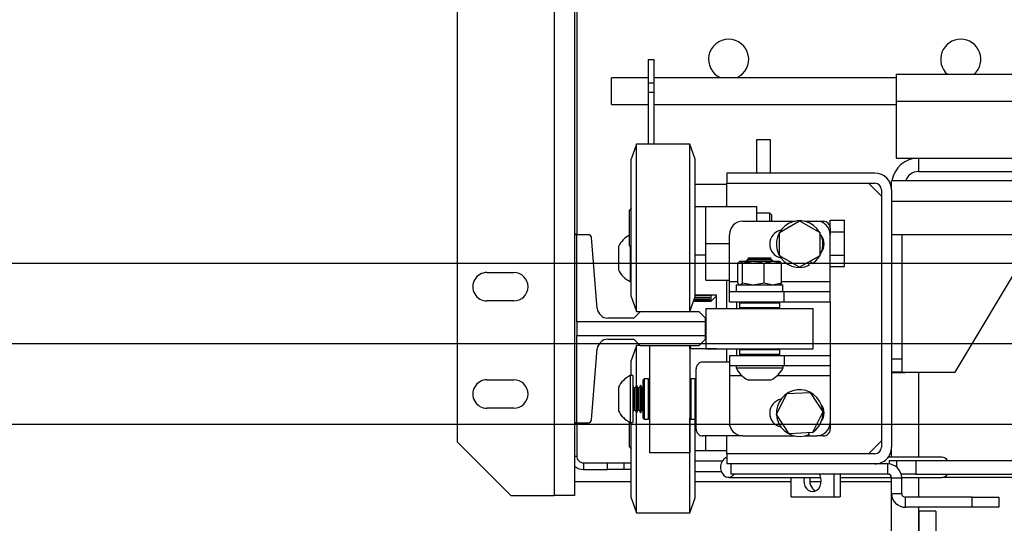
# Model space of a CAD drawing. Units: inches. Extents: x -1 to 417, y 4 to 299.
# Drawn here: x 196 to 214, y 215 to 225 of the extents above; entities that cross this region are included whole.
import ezdxf

# ---------------------------------------------------------------- set-up
doc = ezdxf.new("R2010")
doc.units = ezdxf.units.IN
doc.header["$MEASUREMENT"] = 0
doc.linetypes.add('CENTER', pattern=[2, 1.25, -0.25, 0.25, -0.25])
doc.linetypes.add('PHANTOM', pattern=[2.5, 1.25, -0.25, 0.25, -0.25, 0.25, -0.25])
doc.layers.add('CENTER', color=2, linetype='CENTER')

# ---------------------------------------------------------------- blocks, each defined once
blk = doc.blocks.new('A$C2C1D06E5')
at = {"color": 7, "linetype": 'Continuous', "lineweight": 25}
for p, q in [((0.1717027631737302, 3.111875586435293), (0.1717027631737302, 2.356375586435288)), ((0.08120276317373154, 3.061875586435292), (0.08120276317373154, 2.406375586435288)), ((0.1907027631737321, 2.936678736041589), (0.1907027631737321, 2.599375586435148)), ((0.1927000072681224, 2.936678736041557), (0.1927000072681224, 2.599375586435112)), ((0.2593500072752484, 2.762543292691024), (0.264600007275245, 2.762543292691024)), ((0.2593500072752484, 2.762543292691024), (0.2593500072752484, 2.740759823869098)), ((0.264600007275245, 2.762543292691024), (0.264600007275245, 2.740759823869098)), ((0.2593500072752484, 2.745662003807229), (0.2250000072682354, 2.745662003807229)), ((0.2250000072682354, 2.720662003807227), (0.2250000072682354, 2.745662003807229)), ((0.4906250072682354, 2.745662003807229), (0.264600007275245, 2.745662003807229)), ((0.4906250072682354, 2.748812003807231), (0.6133298679945867, 2.748812003807231)), ((0.4906250072682354, 2.748812003807231), (0.4906250072682354, 2.723812003807229)), ((0.2593500072752484, 2.740759823869098), (0.2593500072752484, 2.732227712643525)), ((0.2593500072752484, 2.740759823869098), (0.264600007275245, 2.740759823869098)), ((0.264600007275245, 2.740759823869098), (0.264600007275245, 2.732227712643525)), ((0.2593500072752484, 2.732227712643525), (0.264600007275245, 2.732227712643525)), ((0.2593500072752484, 2.732227712643525), (0.2593500072752484, 2.683637003807231)), ((0.264600007275245, 2.732227712643525), (0.2646000072752486, 2.683637003807231)), ((0.2250000072682354, 2.720662003807227), (0.2593500072752484, 2.720662003807227)), ((0.264600007275245, 2.720662003807227), (0.4906250072682354, 2.720662003807227)), ((0.4906250072682354, 2.723812003807229), (0.4906250072682354, 2.670662003807227)), ((0.2482500072674796, 2.683637003807242), (0.2435000072674818, 2.669637003807242)), ((0.2982500072674803, 2.683637003807242), (0.2482500072674796, 2.683637003807242)), ((0.2482500072674796, 2.527637003807243), (0.2482500072674796, 2.683637003807242)), ((0.3030000072674817, 2.669637003807242), (0.2982500072674803, 2.683637003807242)), ((0.2982500072674803, 2.527637003807243), (0.2982500072674803, 2.683637003807242)), ((0.3605000072674791, 2.688012003807238), (0.3730000072674748, 2.688012003807238)), ((0.3605000072674791, 2.656762003807238), (0.3605000072674791, 2.688012003807238)), ((0.3730000072674748, 2.688012003807238), (0.3730000072674748, 2.656762003807238)), ((0.2435000072674818, 2.541637003807242), (0.2435000072674818, 2.669637003807242)), ((0.3030000072674817, 2.541637003807242), (0.3030000072674817, 2.669637003807242)), ((0.4906250072682354, 2.670662003807227), (0.5112500072674777, 2.670662003807227)), ((0.5112500072674777, 2.670662003807237), (0.5112500072674777, 2.658162003807234)), ((0.5112500072674777, 2.670662003807237), (0.6612500072674763, 2.670662003807237)), ((0.3325000072674769, 2.656762003807238), (0.3325000072674769, 2.647362003807235)), ((0.4706000072674783, 2.656762003807238), (0.3325000072674769, 2.656762003807238)), ((0.5112500072674777, 2.658162003807234), (0.6612500072674763, 2.658162003807238)), ((0.3325000072674769, 2.646152161238373), (0.3030000072674817, 2.646152161238373)), ((0.3325000072674769, 2.647362003807235), (0.4706000072674783, 2.647362003807235)), ((0.3325000072674769, 2.625637003807242), (0.3325000072674769, 2.647362003807235)), ((0.4768500072674762, 2.63511200380724), (0.4646000072674781, 2.647362003807235)), ((1.86375000726747, 2.649462003807233), (0.4862500072674685, 2.649462003807233)), ((0.4862500072674685, 2.641112003807237), (0.4862500072674685, 2.649462003807233)), ((0.4768500072674762, 2.641112003807237), (0.4768500072674797, 2.401412003807238)), ((0.4862500072674791, 2.641112003807237), (0.4862500072674791, 2.401412003807238)), ((0.4862500072674685, 2.630662003807231), (1.86375000726747, 2.630662003807231)), ((0.2435000072674818, 2.623949503807243), (0.2417500072674805, 2.622199503807241)), ((0.2417500072674805, 2.58907450380724), (0.2417500072674805, 2.622199503807241)), ((0.3030000072674817, 2.625637003807242), (0.3130000072674797, 2.625637003807242)), ((0.3130000072674797, 2.625637003807242), (0.3605000072674791, 2.625637003807245)), ((0.3130000072674832, 2.591262003807245), (0.3130000072674797, 2.625637003807242)), ((0.3605000072674791, 2.61188700380724), (0.3605000072674791, 2.625637003807245)), ((0.3726875072674822, 2.61938700380724), (0.3605000072674791, 2.61938700380724)), ((0.3742500072674808, 2.617824503807242), (0.3726875072674822, 2.61938700380724)), ((0.3726875072674822, 2.61188700380724), (0.3726875072674822, 2.61938700380724)), ((0.3742500072674808, 2.617824503807242), (0.3742500072674808, 2.61188700380724)), ((0.347500007267481, 2.61188700380724), (0.3959819186229332, 2.61188700380724)), ((0.3817500072674811, 2.601462321354546), (0.4005000072674818, 2.612287638901851)), ((0.4005000072674818, 2.612287638901851), (0.4192500072674825, 2.601462321354546)), ((0.4050180959120304, 2.61188700380724), (0.41650000726748, 2.61188700380724)), ((0.41650000726748, 2.61188700380724), (0.4227500072674815, 2.61188700380724)), ((0.4290000072674793, 2.61291263890185), (0.4424000072674801, 2.61291263890185)), ((0.4290000072674793, 2.605637003807242), (0.4290000072674793, 2.61291263890185)), ((0.4424000072674801, 2.602087321354546), (0.4424000072674801, 2.61291263890185)), ((0.1907027631737321, 2.600310625805268), (0.1926500072681883, 2.600310625805268)), ((0.1907027631736575, 2.599375586435151), (0.1907027631736575, 2.424178736041448)), ((0.1926500072681456, 2.599375586435151), (0.1907027631736575, 2.599375586435151)), ((0.1926500072681883, 2.599375586435134), (0.1926500072681883, 2.600310625805268)), ((0.2035307252782985, 2.599375586435148), (0.1926500072681421, 2.599375586435148)), ((0.1926500072681421, 2.518046846277667), (0.1926500072681421, 2.599375586435148)), ((0.3350000072674817, 2.55568700380724), (0.3350000072674817, 2.599387003807241)), ((0.3817500072674811, 2.579811686259934), (0.3817500072674811, 2.601462321354546)), ((0.4192500072674825, 2.601462321354546), (0.4192500072674825, 2.579811686259934)), ((0.4290000072674793, 2.605637003807242), (0.4290000072674793, 2.599387003807241)), ((0.4290000072674793, 2.602087321354546), (0.4424000072674801, 2.602087321354546)), ((0.4290000072674793, 2.55568700380724), (0.4290000072674793, 2.599387003807241)), ((0.4424000072674801, 2.580436686259937), (0.4424000072674801, 2.602087321354546)), ((0.4862500072674685, 2.599462003807233), (1.86375000726747, 2.599462003807233)), ((0.4956500072674785, 2.599462003807233), (0.4956500072674785, 2.483762003807236)), ((0.2118201742089028, 2.530667435701066), (0.2064738390756808, 2.596661260001827)), ((0.3130000072674832, 2.55688700380724), (0.3130000072674832, 2.591262003807245)), ((0.3130000072674832, 2.591262003807245), (0.3350000072674817, 2.591262003807245)), ((0.2315500072674759, 2.588462003807237), (0.2315500072674759, 2.566562003807235)), ((0.2417500072674805, 2.58907450380724), (0.2435000072674818, 2.587324503807242)), ((0.2425500072674787, 2.588274503807231), (0.2425500072674787, 2.555637003807238)), ((0.3030000072674817, 2.58063700380724), (0.3130000072674797, 2.58063700380724)), ((0.4290000072674793, 2.580436686259937), (0.4424000072674801, 2.580436686259937)), ((0.4424000072674801, 2.569611368712632), (0.4424000072674801, 2.580436686259937)), ((0.5456500072674793, 2.471312003807238), (0.6112500072674756, 2.580662003807241)), ((0.3427468845323567, 2.554154850298712), (0.3427468845323567, 2.572798244029094)), ((0.3444859924507817, 2.574437003807244), (0.3440570777187411, 2.57418936977124)), ((0.3441389256815306, 2.574047604941196), (0.3446620494015669, 2.574437003807244)), ((0.3446620494015669, 2.574437003807244), (0.3444859924507817, 2.574437003807244)), ((0.3451463376235253, 2.574437003807244), (0.3446620494015669, 2.574437003807244)), ((0.3561069070039089, 2.574437003807244), (0.3451463376235253, 2.574437003807244)), ((0.347061502492739, 2.554154850298708), (0.347061502492739, 2.572798244029094)), ((0.3531450072674787, 2.5764419264856), (0.3506250072674781, 2.574987003807244)), ((0.3506250072674817, 2.574987003807244), (0.3506250072674817, 2.574646849163958)), ((0.3506250072674781, 2.574987003807244), (0.3756250072674767, 2.574987003807244)), ((0.3506250072674781, 2.574646849163958), (0.3509884700870423, 2.574437003807244)), ((0.3506250072674781, 2.574646849163958), (0.3756250072674767, 2.574646849163958)), ((0.3522009056523423, 2.577487003807242), (0.3531450072674787, 2.576941926485603)), ((0.3740491088826161, 2.577487003807242), (0.3522009056523423, 2.577487003807242)), ((0.3531450072674787, 2.576941926485603), (0.3531450072674787, 2.5764419264856)), ((0.3531450072674787, 2.576941926485603), (0.3731050072674797, 2.576941926485603)), ((0.3531450072674787, 2.5764419264856), (0.3731050072674762, 2.5764419264856)), ((0.358394220716697, 2.574437003807244), (0.3561069070039089, 2.574437003807244)), ((0.3745698648698195, 2.574437003807244), (0.358394220716697, 2.574437003807244)), ((0.3674396252278633, 2.554154850298712), (0.3674396252278633, 2.572798244029094)), ((0.3731050072674797, 2.576941926485603), (0.3740491088826161, 2.577487003807242)), ((0.3731050072674797, 2.5764419264856), (0.3731050072674797, 2.576941926485603)), ((0.3756250072674767, 2.574987003807244), (0.3731050072674762, 2.5764419264856)), ((0.3763728903606491, 2.574437003807244), (0.3745698648698195, 2.574437003807244)), ((0.3752615444479126, 2.574437003807244), (0.3756250072674767, 2.574646849163958)), ((0.3756250072674803, 2.574646849163958), (0.3756250072674803, 2.574987003807244)), ((0.3817640220841838, 2.574437003807244), (0.3763728903606491, 2.574437003807244)), ((0.4005000072674818, 2.568986368712633), (0.3817500072674811, 2.579811686259934)), ((0.3821929368162174, 2.57418936977124), (0.3817640220841838, 2.574437003807244)), ((0.3835031300026088, 2.554154850298712), (0.3835031300026053, 2.572798244029094)), ((0.4192500072674825, 2.579811686259934), (0.4005000072674818, 2.568986368712633)), ((0.4082134780878697, 2.573439743167167), (0.4093909254481503, 2.570814612455422)), ((0.412382368678653, 2.572449505015648), (0.410770803184672, 2.574916215500213)), ((0.1089527631737255, 2.564125586435289), (0.1339527631737276, 2.564125586435289)), ((0.4290000072674793, 2.569611368712632), (0.4424000072674801, 2.569611368712632)), ((0.2425500072674787, 2.555637003807238), (0.2435000072674818, 2.555637003807238)), ((0.3130000072674832, 2.55688700380724), (0.3350000072674817, 2.55688700380724)), ((0.3325000072674804, 2.530637003807239), (0.3325000072674804, 2.55688700380724)), ((0.3350000072674817, 2.54628700380724), (0.3350000072674817, 2.55568700380724)), ((0.341400007267481, 2.552537003807238), (0.341400007267481, 2.54628700380724)), ((0.341400007267481, 2.552537003807238), (0.384850007267481, 2.552537003807238)), ((0.3441397729882532, 2.552894349005587), (0.3427468845323567, 2.554154850298712)), ((0.3440625371252715, 2.552760572566733), (0.3444497695757001, 2.552537003807238)), ((0.3556616154255714, 2.552537003807238), (0.347061502492739, 2.554154850298708)), ((0.3674396252278633, 2.554154850298712), (0.3588395122950345, 2.552537003807245)), ((0.3742188539603362, 2.552537003807245), (0.3674396252278633, 2.554154850298712)), ((0.3835031300026088, 2.554154850298712), (0.3767239012701324, 2.552537003807238)), ((0.3818002449592619, 2.552537003807238), (0.3821874774096905, 2.552760572566733)), ((0.3821102415467088, 2.552894349005587), (0.3835031300026088, 2.554154850298712)), ((0.384850007267481, 2.54628700380724), (0.384850007267481, 2.552537003807238)), ((0.4290000072674793, 2.54628700380724), (0.4290000072674793, 2.55568700380724)), ((0.3350000072674817, 2.536887003807241), (0.3350000072674817, 2.54628700380724)), ((0.3350000072674817, 2.54628700380724), (0.3859936348489832, 2.546287003807244)), ((0.3859936348489832, 2.536887003807244), (0.3859936348489832, 2.546287003807244)), ((0.3859936348489832, 2.546287003807244), (0.4290000072674793, 2.54628700380724)), ((0.4290000072674793, 2.536887003807244), (0.4290000072674793, 2.54628700380724)), ((0.1339527631737276, 2.53762558643529), (0.1089527631737255, 2.53762558643529)), ((0.2435000072674818, 2.541637003807242), (0.2482500072674796, 2.527637003807243)), ((0.2982500072674803, 2.527637003807243), (0.3030000072674817, 2.541637003807242)), ((0.3015856745712142, 2.537468444281387), (0.317850007275247, 2.537468444281387)), ((0.3168500072752494, 2.537691224467594), (0.3016612607058171, 2.53769122446759)), ((0.3017084468099895, 2.537830299300946), (0.3168500072752494, 2.537830299300946)), ((0.3168500072752494, 2.53862104182123), (0.3019767344508004, 2.53862104182123)), ((0.3020758997959092, 2.538913318627866), (0.3168500072752494, 2.538913318627866)), ((0.3168500072752494, 2.540252559800894), (0.3025302851938996, 2.540252559800894)), ((0.3026789880000358, 2.540690841755815), (0.3168500072752494, 2.540690841755815)), ((0.3230000072752475, 2.543027161238371), (0.3030000072674817, 2.543027161238371)), ((0.3030000072674817, 2.542951755589144), (0.3168500072752494, 2.542951755589144)), ((0.3168500072752494, 2.542545605019228), (0.3030000072674817, 2.542545605019228)), ((0.3168500072752494, 2.543119100166127), (0.3168500072752494, 2.542545605019228)), ((0.3168500072752494, 2.540690841755815), (0.3168500072752494, 2.540252559800894)), ((0.3168500072752494, 2.538913318627866), (0.3168500072752494, 2.53862104182123)), ((0.3168500072752494, 2.537830299300946), (0.3168500072752494, 2.537691224467594)), ((0.317850007275247, 2.537468444281387), (0.317850007275247, 2.543027161238371)), ((0.317850007275247, 2.537468444281384), (0.3228500072752496, 2.54246844428139)), ((0.3228500072752496, 2.54246844428139), (0.3228500072752496, 2.543027161238371)), ((0.3228500072752496, 2.54246844428139), (0.3230000072752475, 2.54246844428139)), ((0.3230000072752475, 2.530637003807239), (0.3230000072752475, 2.543027161238371)), ((0.3350000072674817, 2.536887003807241), (0.3859936348489832, 2.536887003807244)), ((0.3415000072674808, 2.536887003807244), (0.3415000072674808, 2.530637003807243)), ((0.3453750072674815, 2.536637003807243), (0.3443750072674803, 2.535637003807238)), ((0.3443750072674803, 2.535637003807246), (0.3443750072674803, 2.531637003807244)), ((0.3818750072674817, 2.535637003807238), (0.3443750072674803, 2.535637003807238)), ((0.3453750072674815, 2.536637003807243), (0.3808750072674805, 2.536637003807243)), ((0.3510750726274239, 2.536887003807241), (0.3515080853293178, 2.536637003807243)), ((0.3747419292056442, 2.536637003807243), (0.3751749419075381, 2.536887003807241)), ((0.3818750072674817, 2.535637003807238), (0.3808750072674805, 2.536637003807243)), ((0.3818750072674817, 2.531637003807244), (0.3818750072674817, 2.535637003807246)), ((0.3859936348489832, 2.536887003807244), (0.4290000072674793, 2.536887003807244)), ((0.4290000072674829, 2.536887003807244), (0.4290000072674829, 2.48688700380724)), ((0.2517263852208984, 2.527525192734359), (0.2458208734098761, 2.521619680923333)), ((0.2482500072674796, 2.527637003807243), (0.2982500072674803, 2.527637003807243)), ((0.3068444954571206, 2.527525192734359), (0.2517263852208984, 2.527525192734359)), ((0.2605000072674777, 2.527637003807229), (0.2605000072674777, 2.527525192734331)), ((0.2980000072674791, 2.527637003807229), (0.2980000072674791, 2.527525192734331)), ((0.3127500072681428, 2.521619680923333), (0.3068444954571206, 2.527525192734359)), ((0.3131250072674803, 2.530637003807239), (0.3131250072674803, 2.493137003807238)), ((0.3131250072674803, 2.530637003807239), (0.4131250072674817, 2.530637003807239)), ((0.3443750072674803, 2.531637003807244), (0.3453750072674815, 2.530637003807239)), ((0.3443750072674803, 2.531637003807244), (0.3655593048897039, 2.531637003807244)), ((0.3655593048897039, 2.531637003807244), (0.3818750072674817, 2.531637003807244)), ((0.3808750072674805, 2.530637003807239), (0.3818750072674817, 2.531637003807244)), ((0.4131250072674817, 2.493137003807238), (0.4131250072674817, 2.530637003807239)), ((0.1926500072681421, 2.518046846277667), (0.1926500072681421, 2.505507476198922)), ((0.3127500072681428, 2.518046846277667), (0.1926500072681421, 2.518046846277667)), ((0.2458208734098761, 2.521619680923333), (0.2216305535335046, 2.521619680923333)), ((0.3127500072681428, 2.518046846277667), (0.3127500072681428, 2.521619680923333)), ((0.3127500072681464, 2.505507476198922), (0.3127500072681428, 2.518046846277667)), ((0.1926500072681421, 2.505507476198922), (0.3127500072681464, 2.505507476198922)), ((0.1926500072681456, 2.424178736041444), (0.1926500072681456, 2.505507476198922)), ((0.2216305535335046, 2.501934641553255), (0.2458208734098761, 2.501934641553255)), ((0.2458208734098761, 2.501934641553255), (0.251726385220902, 2.496029129742233)), ((0.3068444954571206, 2.496029129742233), (0.3127500072681464, 2.501934641553255)), ((0.3127500072681464, 2.501934641553255), (0.3127500072681464, 2.505507476198922)), ((0.2064738390756808, 2.426893062474765), (0.2118201742089063, 2.492886886775526)), ((0.2482500072674796, 2.496137003807235), (0.2435000072674782, 2.482137003807232)), ((0.2516185111558649, 2.496137003807235), (0.2482500072674796, 2.496137003807235)), ((0.2482500072674796, 2.458744951149171), (0.2482500072674796, 2.496137003807235)), ((0.251726385220902, 2.496029129742233), (0.3068444954571206, 2.496029129742233)), ((0.2605000072674812, 2.496029129742212), (0.2605000072674812, 2.402127916127704)), ((0.2980000072674827, 2.496029129742212), (0.2980000072674827, 2.402127916127704)), ((0.3230000072752475, 2.49302716123837), (0.2980000072674827, 2.49302716123837)), ((0.2982500072674803, 2.49302716123837), (0.2982500072674803, 2.496029129742205)), ((0.2993051324247737, 2.49302716123837), (0.2982866073966868, 2.496029129742205)), ((0.3131250072674803, 2.493137003807238), (0.4131250072674817, 2.493137003807238)), ((0.3230000072752475, 2.49302716123837), (0.3230000072752475, 2.493137003807238)), ((0.3325000072674804, 2.480637003807239), (0.3325000072674804, 2.493137003807238)), ((0.3415000072674808, 2.493137003807238), (0.3415000072674808, 2.48688700380724)), ((0.3453750072674815, 2.493137003807238), (0.3443750072674838, 2.49213700380724)), ((0.3443750072674838, 2.49213700380724), (0.3443750072674838, 2.488137003807243)), ((0.3818750072674817, 2.49213700380724), (0.3443750072674838, 2.49213700380724)), ((0.3818750072674817, 2.49213700380724), (0.3808750072674805, 2.493137003807245)), ((0.3818750072674817, 2.488137003807243), (0.3818750072674817, 2.49213700380724)), ((0.2435000072674782, 2.468137003807229), (0.2435000072674782, 2.482137003807232)), ((0.3350000072674817, 2.480637003807239), (0.3102500072674843, 2.480637003807239)), ((0.3350000072674817, 2.48688700380724), (0.3350000072674817, 2.477487003807241)), ((0.3350000072674817, 2.48688700380724), (0.3859936348489832, 2.48688700380724)), ((0.3443750072674838, 2.488137003807239), (0.3453750072674815, 2.487137003807241)), ((0.3443750072674838, 2.488137003807239), (0.3655593048897039, 2.488137003807239)), ((0.3654294756831824, 2.487137003807241), (0.3453750072674815, 2.487137003807241)), ((0.3528071234349923, 2.487137003807241), (0.3531450072674787, 2.486941926485599)), ((0.3531450072674787, 2.486941926485599), (0.3531450072674787, 2.48688700380724)), ((0.3531450072674787, 2.486941926485599), (0.3731050072674797, 2.486941926485599)), ((0.3808750072674805, 2.487137003807241), (0.3654294756831824, 2.487137003807241)), ((0.3655593048897039, 2.488137003807239), (0.3818750072674817, 2.488137003807239)), ((0.3731050072674797, 2.486941926485599), (0.3734428910999696, 2.487137003807241)), ((0.3731050072674797, 2.48688700380724), (0.3731050072674797, 2.486941926485599)), ((0.3808750072674805, 2.487137003807241), (0.3818750072674817, 2.488137003807239)), ((0.3859936348489832, 2.48688700380724), (0.3859936348489832, 2.477487003807241)), ((0.3859936348489832, 2.48688700380724), (0.4290000072674793, 2.48688700380724)), ((0.4290000072674793, 2.48688700380724), (0.4290000072674793, 2.477487003807244)), ((0.4862500072674791, 2.483762003807239), (0.4956500072674785, 2.483762003807236)), ((0.4956500072674785, 2.483762003807236), (0.4956500072674785, 2.471262003807237)), ((0.3040000072674829, 2.418137003807242), (0.3040000072674829, 2.474387003807241)), ((0.3350000072674817, 2.477487003807241), (0.3859936348489832, 2.477487003807241)), ((0.3350000072674817, 2.477487003807241), (0.3350000072674817, 2.468087003807238)), ((0.3412500072674796, 2.477487003807241), (0.3412500072674796, 2.475187003807243)), ((0.3412500072674796, 2.475187003807239), (0.3850000072674824, 2.475187003807243)), ((0.3850000072674824, 2.475187003807243), (0.3850000072674824, 2.477487003807244)), ((0.3859936348489832, 2.477487003807241), (0.4290000072674793, 2.477487003807244)), ((0.4290000072674793, 2.477487003807244), (0.4290000072674829, 2.468087003807245)), ((0.4956500072674785, 2.471262003807237), (0.4862500072674791, 2.471262003807237)), ((0.4865000072674803, 2.458762003807237), (0.4865000072674803, 2.471262003807237)), ((0.4987500072674784, 2.470662003807234), (0.4865000072674803, 2.470662003807234)), ((0.4956500072674785, 2.471312003807238), (0.5456500072674793, 2.471312003807238)), ((0.4987500072674784, 2.471312003807231), (0.4987500072674784, 2.470662003807234)), ((0.108952763173729, 2.464125586435287), (0.1339527631737276, 2.464125586435287)), ((0.2448500072674804, 2.468137003807243), (0.2425500072674822, 2.468137003807243)), ((0.2425500072674822, 2.468137003807243), (0.2425500072674822, 2.426953340447444)), ((0.2448500072674804, 2.468137003807243), (0.2448500072674804, 2.426953340447444)), ((0.2555000072674822, 2.465012003807242), (0.254500007267481, 2.464012003807241)), ((0.254500007267481, 2.428512003807239), (0.254500007267481, 2.464012003807241)), ((0.2595000072674836, 2.465012003807242), (0.2555000072674822, 2.465012003807242)), ((0.2555000072674822, 2.465012003807242), (0.2555000072674822, 2.427512003807241)), ((0.2605000072674812, 2.464012003807241), (0.2595000072674836, 2.465012003807242)), ((0.2595000072674836, 2.429711720927415), (0.2595000072674836, 2.465012003807242)), ((0.2990000072674803, 2.465012003807242), (0.2980000072674827, 2.464012003807241)), ((0.3030000072674817, 2.465012003807242), (0.2990000072674803, 2.465012003807242)), ((0.2990000072674803, 2.465012003807242), (0.2990000072674803, 2.427512003807241)), ((0.3040000072674829, 2.464012003807241), (0.3030000072674817, 2.465012003807242)), ((0.3030000072674817, 2.429711720927415), (0.3030000072674817, 2.465012003807242)), ((0.3350000072674817, 2.468087003807238), (0.3350000072674817, 2.42438700380724)), ((0.3521750072674799, 2.464187003807243), (0.3740750072674821, 2.464187003807243)), ((0.4290000072674829, 2.468087003807245), (0.4290000072674829, 2.42438700380724)), ((0.231550007267483, 2.457212003807239), (0.231550007267483, 2.436596638605423)), ((0.2463049299458397, 2.45624200380724), (0.2448500072674804, 2.458762003807241)), ((0.2468049299458386, 2.45624200380724), (0.2463049299458397, 2.45624200380724)), ((0.2463049299458397, 2.45624200380724), (0.2463049299458397, 2.437452839906406)), ((0.2482598526241979, 2.458762003807241), (0.2468049299458386, 2.45624200380724)), ((0.2468049299458386, 2.45624200380724), (0.2468049299458386, 2.437452839906406)), ((0.2486000072674841, 2.458762003807241), (0.2482598526241979, 2.458762003807241)), ((0.2482598526241979, 2.458762003807237), (0.2482598526241979, 2.435228481887357)), ((0.2500549299458399, 2.45624200380724), (0.2486000072674841, 2.458762003807241)), ((0.2486000072674841, 2.458762003807241), (0.2486000072674841, 2.435228481887357)), ((0.2505549299458387, 2.45624200380724), (0.2500549299458399, 2.45624200380724)), ((0.2500549299458399, 2.45624200380724), (0.2500549299458399, 2.437452839906406)), ((0.2520098526241981, 2.458762003807241), (0.2505549299458387, 2.45624200380724)), ((0.2505549299458387, 2.45624200380724), (0.2505549299458387, 2.437452839906406)), ((0.2523500072674807, 2.458762003807241), (0.2520098526241981, 2.458762003807241)), ((0.2520098526241981, 2.458762003807241), (0.2520098526241981, 2.435228481887357)), ((0.25380492994584, 2.45624200380724), (0.2523500072674807, 2.458762003807241)), ((0.2523500072674807, 2.458762003807241), (0.2523500072674807, 2.435228481887357)), ((0.2543049299458389, 2.45624200380724), (0.25380492994584, 2.45624200380724)), ((0.25380492994584, 2.45624200380724), (0.25380492994584, 2.437452839906406)), ((0.254500007267481, 2.456579887639727), (0.2543049299458389, 2.45624200380724)), ((0.2543049299458389, 2.45624200380724), (0.2543049299458389, 2.437452839906403)), ((0.3886583193054314, 2.451262246597597), (0.4102760839926667, 2.452454827801244)), ((0.4102760839926667, 2.452454827801244), (0.4221177719547171, 2.434329585010886)), ((0.4862500072674933, 2.458762003807237), (0.4865000072674803, 2.458762003807237)), ((0.3788822425802429, 2.431944422603593), (0.3886583193054314, 2.451262246597597)), ((0.1339527631737276, 2.437625586435288), (0.108952763173729, 2.437625586435288)), ((0.231550007267483, 2.436596638605423), (0.231550007267483, 2.43531200380724)), ((0.2448500072674804, 2.433762003807239), (0.2463049299458397, 2.436282003807243)), ((0.2463049299458397, 2.437452839906406), (0.2463049299458397, 2.436282003807243)), ((0.2463049299458397, 2.436282003807243), (0.2468049299458386, 2.436282003807243)), ((0.2468049299458386, 2.437452839906406), (0.2468049299458386, 2.436282003807243)), ((0.2468049299458386, 2.436282003807243), (0.2482598526241979, 2.433762003807239)), ((0.2482500072674796, 2.350587022312052), (0.2482500072674796, 2.433779056465283)), ((0.2482598526241979, 2.435228481887357), (0.2482598526241979, 2.433762003807239)), ((0.2482598526241979, 2.433762003807239), (0.2486000072674841, 2.433762003807239)), ((0.2486000072674841, 2.433762003807239), (0.2500549299458399, 2.436282003807243)), ((0.2486000072674841, 2.435228481887357), (0.2486000072674841, 2.433762003807239)), ((0.2500549299458399, 2.437452839906406), (0.2500549299458399, 2.436282003807243)), ((0.2500549299458399, 2.436282003807243), (0.2505549299458387, 2.436282003807243)), ((0.2505549299458387, 2.437452839906406), (0.2505549299458387, 2.436282003807243)), ((0.2505549299458387, 2.436282003807243), (0.2520098526241981, 2.433762003807239)), ((0.2520098526241981, 2.435228481887357), (0.2520098526241981, 2.433762003807239)), ((0.2520098526241981, 2.433762003807239), (0.2523500072674807, 2.433762003807239)), ((0.2523500072674807, 2.433762003807239), (0.25380492994584, 2.436282003807243)), ((0.2523500072674807, 2.435228481887357), (0.2523500072674807, 2.433762003807239)), ((0.25380492994584, 2.437452839906406), (0.25380492994584, 2.436282003807243)), ((0.25380492994584, 2.436282003807239), (0.2543049299458389, 2.436282003807239)), ((0.2543049299458389, 2.437452839906403), (0.2543049299458389, 2.436282003807239)), ((0.2543049299458389, 2.436282003807239), (0.254500007267481, 2.435944119974749)), ((0.4221177719547171, 2.434329585010886), (0.4123416952295322, 2.415011761016881)), ((0.1907027631737321, 2.424178736041448), (0.1907027631737321, 2.356375586435288)), ((0.1926500072681456, 2.424178736041448), (0.1907027631736575, 2.424178736041448)), ((0.1926500072681883, 2.423145271474564), (0.1926500072681883, 2.424178736041434)), ((0.1926500072681456, 2.424178736041444), (0.2035307252783021, 2.424178736041444)), ((0.1927000072681224, 2.424178736041412), (0.1927000072681224, 2.393027161238379)), ((0.2417500072674805, 2.403793458057056), (0.2417500072674805, 2.424795877325586)), ((0.2425500072674822, 2.426953340447444), (0.2425500072674822, 2.42438700380724)), ((0.2425500072674822, 2.42438700380724), (0.244850007267484, 2.42438700380724)), ((0.2435000072674782, 2.362711377965031), (0.2435000072674782, 2.424387003807229)), ((0.2448500072674804, 2.426953340447444), (0.2448500072674804, 2.42438700380724)), ((0.254500007267481, 2.428512003807239), (0.2555000072674822, 2.427512003807241)), ((0.2555000072674822, 2.427512003807241), (0.2595000072674836, 2.427512003807241)), ((0.2595000072674836, 2.427512003807241), (0.2595000072674836, 2.429711720927415)), ((0.2595000072674836, 2.427512003807241), (0.2605000072674812, 2.428512003807239)), ((0.2980000072674827, 2.428512003807239), (0.2990000072674803, 2.427512003807241)), ((0.2982500072674803, 2.350587022312052), (0.2982500072674803, 2.428262003807234)), ((0.2990000072674803, 2.427512003807241), (0.3030000072674817, 2.427512003807241)), ((0.3030000072674817, 2.427512003807241), (0.3030000072674817, 2.429711720927415)), ((0.3030000072674817, 2.427512003807241), (0.3040000072674829, 2.428512003807239)), ((0.3030000072674781, 2.362711377965031), (0.3030000072674781, 2.427512003807227)), ((0.3907239305422969, 2.413819179813238), (0.3788822425802429, 2.431944422603593)), ((0.4290000072674829, 2.42438700380724), (0.4290000072674829, 2.418137003807242)), ((0.1907027631737321, 2.423145271474564), (0.1926500072681883, 2.423145271474564)), ((0.4123416952295322, 2.415011761016881), (0.3907239305422969, 2.413819179813238)), ((0.4087193362358867, 2.414811927347163), (0.4093909254481503, 2.413314612455423)), ((0.412382368678653, 2.414949505015645), (0.4123416952295322, 2.415011761016881)), ((0.1312027631737287, 2.356375586435288), (0.08120276317373154, 2.406375586435288)), ((0.347500007267481, 2.411887003807241), (0.3102500072674808, 2.411887003807241)), ((0.3130000072674761, 2.398137003807236), (0.3130000072674761, 2.41188700380723)), ((0.3325000072674804, 2.395162003807251), (0.3325000072674804, 2.411887003807241)), ((0.347500007267481, 2.411887003807241), (0.3959819186229332, 2.411887003807241)), ((0.405018095912034, 2.411887003807241), (0.41650000726748, 2.411887003807241)), ((0.4227500072674815, 2.411887003807241), (0.4165000072674836, 2.411887003807241)), ((0.4646000072674781, 2.395162003807236), (0.4768500072674797, 2.407412003807238)), ((0.2417500072674805, 2.401574503807236), (0.2417500072674805, 2.403793458057056)), ((0.2417500072674805, 2.401574503807236), (0.2435000072674782, 2.399824503807238)), ((0.2605000072674812, 2.402127916127704), (0.2605000072674812, 2.396262003807241)), ((0.2980000072674827, 2.402127916127704), (0.2980000072674827, 2.396262003807241)), ((0.3030000072674781, 2.398137003807236), (0.3130000072674761, 2.398137003807236)), ((0.3130000072674761, 2.398137003807236), (0.3325000072674804, 2.398137003807236)), ((0.4862500072674933, 2.391987003807735), (0.4862500072674933, 2.401412003807227)), ((0.2605000072674812, 2.396262003807241), (0.2980000072674827, 2.396262003807241)), ((0.3325000072674804, 2.395162003807236), (0.3325000072674804, 2.385762003807237)), ((0.4706000072674819, 2.395162003807236), (0.3325000072674804, 2.395162003807236)), ((0.5329859859592219, 2.391987003807742), (0.4830936806668262, 2.391987003807742)), ((0.4839194224856236, 2.388862003807741), (0.4839194224856236, 2.385709771781883)), ((0.4839194224856236, 2.388862003807741), (0.4912370272281414, 2.388862003807741)), ((0.4912370272281414, 2.388862003807741), (0.5087718905717118, 2.388862003807741)), ((0.5087718905717118, 2.388862003807741), (0.5087718905717118, 2.376362003807746)), ((0.5087718905717118, 2.388862003807741), (1.816877993904637, 2.388862003807752)), ((0.1989500072681238, 2.386777161238381), (0.1989500072681238, 2.380527161238376)), ((0.1989500072681238, 2.386777161238381), (0.2214500072681211, 2.386777161238381)), ((0.1989500072681238, 2.380527161238376), (0.2214500072681211, 2.380527161238376)), ((0.2214500072681211, 2.380527161238376), (0.2214500072681211, 2.386777161238381)), ((0.2214500072681211, 2.386777161238381), (0.2364500072681217, 2.386777161238381)), ((0.2364500072681217, 2.380527161238376), (0.2214500072681211, 2.380527161238376)), ((0.2364500072681217, 2.386777161238381), (0.2364500072681217, 2.380527161238376)), ((0.2364500072681217, 2.386777161238381), (0.2435000072674782, 2.386777161238381)), ((0.2435000072674782, 2.380527161238376), (0.2364500072681217, 2.380527161238376)), ((0.3030000072674781, 2.378777161238379), (0.3274169330126036, 2.378777161238379)), ((0.4706000072674819, 2.385762003807237), (0.3325000072674804, 2.385762003807237)), ((0.3362500072674557, 2.385762003807216), (0.3362500072674557, 2.376362003807216)), ((0.4827597423275982, 2.385762003807216), (0.4706000072674783, 2.385762003807216)), ((0.4827597423275982, 2.376362003807216), (0.4827597423275982, 2.385762003807216)), ((0.1907027631737321, 2.369277161238379), (0.2435000072674782, 2.369277161238379)), ((0.3030000072674781, 2.369277161238379), (0.3924452260031188, 2.369277161238379)), ((0.3341845705201933, 2.373237003807741), (0.4202821810130111, 2.373237003807745)), ((0.4827597423275982, 2.376362003807216), (0.3362500072674557, 2.376362003807216)), ((0.3924452260031188, 2.355162003807397), (0.3924452260031153, 2.373237003807741)), ((0.4099728483052836, 2.369277161238379), (0.4206341154002118, 2.369277161238379)), ((0.4325873499193236, 2.355162003807397), (0.4325873499193236, 2.376362003807209)), ((0.4381617377023765, 2.376362003807209), (0.4381617377023801, 2.355162003807397)), ((0.4381617377023765, 2.373237003807745), (0.486239595054311, 2.373237003807745)), ((0.4381617377023765, 2.369277161238379), (0.4862500072674933, 2.369277161238379)), ((0.4862500072674933, 0.3806620038072381), (0.4862500072674933, 2.373122869000991)), ((0.4862597423275972, 2.372862003807214), (0.4956597423275966, 2.372862003807214)), ((0.4862597423275972, 2.358262003807212), (0.4862597423275972, 2.372862003807214)), ((0.5087718905717118, 2.376362003807746), (0.4951758608835846, 2.376362003807746)), ((0.4956542905941959, 2.373237003807745), (0.5329859859592219, 2.373237003807745)), ((0.4956597423275966, 2.358262003807212), (0.4956597423275966, 2.372862003807214)), ((0.5087718905717118, 2.376362003807746), (1.175181735539041, 2.376362003807749)), ((0.5335272486962843, 2.373262003807394), (1.841651599798322, 2.373262003807401)), ((0.2435000072674782, 2.354137003807232), (0.2435000072674782, 2.362711377965031)), ((0.3030000072674781, 2.354137003807232), (0.3030000072674781, 2.362711377965031)), ((0.1312027631737287, 2.356375586435288), (0.1717027631737302, 2.356375586435288)), ((0.1907027631737321, 2.356375586435288), (0.1717027631737302, 2.356375586435288)), ((0.2435000072674782, 2.354137003807232), (0.2482500072674796, 2.340137003807232)), ((0.2482500072674796, 2.340137003807232), (0.2482500072674796, 2.350587022312052)), ((0.2982500072674803, 2.340137003807236), (0.3030000072674781, 2.354137003807232)), ((0.2982500072674803, 2.340137003807236), (0.2982500072674803, 2.350587022312052)), ((0.3924452260031188, 2.355162003807397), (0.4325873499193236, 2.355162003807397)), ((0.4325873499193236, 2.355162003807397), (0.4381617377023801, 2.355162003807397)), ((0.4862597423275972, 2.358262003807212), (0.4956597423275966, 2.358262003807212)), ((0.4991597423275991, 2.345362003807214), (0.4991597423275991, 2.354762003807217)), ((0.5612500072674571, 2.354762003807217), (0.4991597423275991, 2.354762003807217)), ((0.5612500072674571, 2.345362003807214), (0.5612500072674571, 2.354762003807217)), ((0.5612500072674571, 2.354762003807217), (0.5862500072674592, 2.354762003807217)), ((0.5862500072674592, 2.354762003807217), (0.5862500072674592, 2.345362003807214)), ((0.5612500072674571, 2.345362003807214), (0.4991597423275991, 2.345362003807214)), ((0.5862500072674592, 2.345362003807214), (0.5612500072674571, 2.345362003807214)), ((0.2482500072674796, 2.340137003807236), (0.2982500072674803, 2.340137003807236))]:
    blk.add_line(p, q, dxfattribs=at)
at = {"color": 8, "linetype": 'Continuous', "lineweight": 25}
for p, q in [((0.4906250072682354, 2.723812003807229), (0.6222480823865446, 2.723812003807229)), ((0.3350000072674817, 2.55568700380724), (0.3427468845323567, 2.55568700380724)), ((0.3835031300026088, 2.55568700380724), (0.4290000072674793, 2.55568700380724)), ((0.5112500072674919, 2.471312003807228), (0.5112500072674919, 2.391987003807735)), ((0.3350000072674817, 2.468087003807238), (0.3465220070392192, 2.468087003807238)), ((0.3797280074957392, 2.468087003807245), (0.4290000072674829, 2.468087003807245)), ((0.1907027631737321, 2.393027161238379), (0.1927000072681224, 2.393027161238379)), ((0.3282753370904352, 2.388277161238378), (0.3030000072674781, 2.388277161238378)), ((0.4912370272281414, 2.38258546207652), (0.4912370272281414, 2.388862003807741)), ((0.5112500072674919, 2.373237003807734), (0.5112500072674919, 2.354762003807203)), ((0.5112500072674919, 2.345362003807203), (0.5112500072674919, 0.3806620038072381))]:
    blk.add_line(p, q, dxfattribs=at)
at = {"color": 7, "linetype": 'Continuous', "lineweight": 25, "flags": 128}
for points in [[(0.3325000072674804, 2.391741966620206), (0.3317009387922951, 2.391445699952605), (0.3299076259323321, 2.390271096554716), (0.3284315144867342, 2.388528453285797), (0.3273820808886541, 2.386347014025052), (0.3268371568272279, 2.383888566143018), (0.3268371568272279, 2.381335441472462), (0.3273820808886541, 2.378876993590431), (0.3284315144867342, 2.376695554329682), (0.3299076259323321, 2.374952911060767), (0.3317009387922951, 2.373778307662878), (0.3336784512556541, 2.373258859096577), (0.3356935002695245, 2.373433090485719), (0.3375966388667813, 2.374288079885218), (0.3392467199639455, 2.375760416642635), (0.3397124967484473, 2.376362003807209)], [(0.4047503949094313, 2.373237003807745), (0.4046451021760298, 2.372789017115188), (0.4043674368062291, 2.370162003807401), (0.4046451021760298, 2.367534990499607), (0.4054591758493409, 2.3650870038074), (0.4067541800506476, 2.362984869978359), (0.4084418623837252, 2.361371845958985), (0.4104072100866034, 2.360357856670564), (0.4125162879612212, 2.360012003807402)], [(0.4125162879612212, 2.360012003807402), (0.414625365835839, 2.360357856670564), (0.4165907135387172, 2.361371845958985), (0.4182783958717948, 2.362984869978359), (0.419573400073098, 2.3650870038074), (0.4203874737464126, 2.367534990499607), (0.4206651391162133, 2.370162003807401), (0.4203874737464126, 2.372789017115188), (0.419573400073098, 2.375237003807399), (0.4189681900666358, 2.376362003807209)]]:
    blk.add_lwpolyline(points, dxfattribs=at)
at = {"color": 7, "linetype": 'Continuous', "lineweight": 25}
for centre, radius, start, end in [((0.3342500072681212, 2.762777161238379), 0.01874999999999985, 294.1036172486632, 245.8963827513485), ((0.5507500072681175, 2.762777161238382), 0.01875000000000259, 311.8573557353191, 228.1426442646905), ((0.5112500072674777, 2.645662003807235), 0.02500000000000213, 90, 171.2571526865297), ((0.4706000072674783, 2.641112003807237), 0.01565000000000083, 0, 90), ((0.5112500072674777, 2.645662003807235), 0.01249999999999929, 90, 162.3019883674321), ((0.4706000072674783, 2.641112003807237), 0.006249999999997868, 0, 90), ((0.347500007267481, 2.599387003807241), 0.01249999999999929, 90, 180), ((0.4005000072674818, 2.590637003807242), 0.02172500000000099, 303.1576196409263, 294.1576196409229), ((0.41650000726748, 2.599387003807241), 0.01249999999999929, 0, 90), ((0.4227500072674815, 2.605637003807242), 0.006249999999997868, 0, 90), ((0.2035307252782985, 2.596422830529633), 0.002952755905514883, 4.631568669300945, 90), ((0.2530931925829414, 2.577771182208146), 0.02405000000000178, 118.1414626187118, 153.6070599598314), ((0.3858648648864005, 2.590637003807242), 0.01325000000000143, 102.2404149836187, 257.7595850163186), ((0.4101287772300637, 2.590637003807242), 0.01325000000000166, 322.9694740543707, 37.03052594614623), ((0.1089527631737255, 2.550875586435289), 0.01324999999999932, 90, 270.0000000000008), ((0.1339527631737276, 2.550875586435289), 0.01324999999999932, 270.0000000000008, 90), ((0.2530931925829414, 2.57725282540633), 0.02405000000000336, 206.3929400401769, 243.9990478004053), ((0.2216305535335046, 2.531462200608377), 0.009842519685044238, 184.6315686692907, 270.0000000000008), ((0.2216305535335046, 2.492092121868218), 0.009842519685039687, 90, 175.3684313307291), ((0.3102500072674808, 2.474387003807241), 0.006249999999997868, 89.99999999996743, 180), ((0.3628658288665711, 2.485730189122705), 0.02405000000000038, 206.000952199604, 243.6070599598285), ((0.3633841856683873, 2.485730189122705), 0.02405000000000038, 296.3929400401732, 333.9990478003975), ((0.108952763173729, 2.450875586435288), 0.01324999999999932, 90, 270.0000000000008), ((0.1339527631737276, 2.450875586435288), 0.01324999999999932, 270.0000000000008, 90), ((0.2530931925829449, 2.446521182208144), 0.02405000000000521, 116.0009521995882, 153.60705995982), ((0.4005000072674818, 2.433137003807239), 0.0217249999999982, 303.1576196409263, 294.1576196409267), ((0.3858648648864005, 2.433137003807239), 0.01324999999999995, 102.2404149802561, 257.7595850201513), ((0.2530931925829449, 2.446002825406332), 0.02404999999999882, 206.3929400401732, 243.9990478004053), ((0.4101287772300637, 2.433137003807239), 0.01325000000000333, 322.9694740998477, 37.03052590378498), ((0.2035307252783021, 2.427131491946955), 0.00295275590551114, 270.0000000000008, 355.3684313307633), ((0.347500007267481, 2.42438700380724), 0.01249999999999929, 179.9999999999593, 270.0000000000008), ((0.41650000726748, 2.42438700380724), 0.01250000000000284, 270.0000000000008, 4.071109992273302e-11), ((0.3102500072674808, 2.418137003807242), 0.006250000000001421, 180, 270.0000000000008), ((0.422750007267485, 2.418137003807242), 0.006250000000001421, 269.9999999999682, 0), ((0.4706000072674783, 2.401412003807238), 0.006250000000001421, 270.0000000000334, 0), ((0.4706000072674783, 2.401412003807238), 0.01565000000000083, 270.0000000000139, 6.493420437675916e-11), ((0.1989500072681238, 2.393027161238379), 0.006250000000001421, 180, 270.0000000000008), ((0.5327542791110993, 2.385125354189288), 0.006865560687219518, 32.97410472853002, 88.06594878632161), ((0.1989500072681238, 2.393027161238379), 0.01250000000000284, 228.7169395221295, 270.0000000000008), ((0.4827597423275982, 2.372862003807214), 0.01290000000000191, 0, 90), ((0.4209291166901465, 2.370134631580317), 0.01104972713097497, 163.5590451055958, 239.3947823459562), ((0.4827597423275982, 2.372862003807214), 0.003500000000002501, 0, 90), ((0.53275427911111, 2.380098653426177), 0.006865560687197854, 271.9340512135963, 327.0258952715717), ((0.4991597423275991, 2.358262003807212), 0.01290000000000191, 180, 270.0000000000008), ((0.4991597423275991, 2.358262003807212), 0.003500000000002501, 180, 270.0000000000008)]:
    blk.add_arc(centre, radius, start, end, dxfattribs=at)
for points, knots in [([(0.3427468845323567, 2.572798244029094), (0.3428646462869338, 2.572972199125328), (0.3431391375088175, 2.573377671573404), (0.3434237479313964, 2.573542244313739), (0.3435862552772235, 2.573636212338467)], [0, 0, 0, 0, 0.4290182898015212, 1, 1, 1, 1]), ([(0.3451463376235253, 2.574437003807244), (0.3453003078212831, 2.574393279611744), (0.3459486851423748, 2.574209154520286), (0.3465800601457829, 2.573408651530379), (0.347061502492739, 2.572798244029094)], [0, 0, 0, 0, 0.2374700544750502, 1, 1, 1, 1]), ([(0.347061502492739, 2.572798244029094), (0.3474940334618957, 2.572927454076869), (0.3504413655993481, 2.57380791109254), (0.3534984554437415, 2.574147365490976), (0.3561069070039089, 2.574437003807244)], [0, 0, 0, 0, 0.1467533854291047, 1, 1, 1, 1]), ([(0.358394220716697, 2.574437003807244), (0.3589972855504371, 2.574402877954093), (0.3620590501135368, 2.574229620748554), (0.3650432292226498, 2.57343574938486), (0.3674396252278633, 2.572798244029094)], [0, 0, 0, 0, 0.1969664294278265, 0.9999999999999999, 0.9999999999999999, 0.9999999999999999, 0.9999999999999999]), ([(0.3674396252278633, 2.572798244029094), (0.368601122508128, 2.573215252397357), (0.3709400427224985, 2.574054986866543), (0.373354444285841, 2.574309088103849), (0.3745698648698195, 2.574437003807244)], [0, 0, 0, 0, 0.4965955115203923, 1, 1, 1, 1]), ([(0.3763728903606491, 2.574437003807244), (0.3775702188793986, 2.574311949588363), (0.3799846598686543, 2.574059774828292), (0.3823239173255537, 2.573221045148404), (0.3835031300026053, 2.572798244029094)], [0, 0, 0, 0, 0.495902995383742, 1, 1, 1, 1]), ([(0.3835031300026053, 2.572798244029094), (0.3833851232907897, 2.572966367624581), (0.3829308050085523, 2.573613632699008), (0.3824597729139967, 2.573863005427533), (0.3821110888534314, 2.574047604941196)], [0, 0, 0, 0, 0.2597445808978277, 1, 1, 1, 1]), ([(0.347061502492739, 2.554154850298708), (0.3470605039258814, 2.55415341565703), (0.3464681210018306, 2.553302338707159), (0.3458538519171697, 2.552919348458083), (0.3452406182923831, 2.552537003807238)], [0, 0, 0, 0, 0.00168567798784073, 1, 1, 1, 1])]:
    blk.add_open_spline(points, degree=3, knots=knots, dxfattribs=at)
blk = doc.blocks.new('LH_handrail')
at = {"color": 7, "linetype": 'Continuous', "lineweight": 30}
for p, q in [((6.538898773080717, 3.499999575727543), (6.226399129769923, 3.499999575727543)), ((6.226399129769923, 2.239999624687869), (6.226399129769923, 3.499999575727543)), ((6.538898773080717, 3.499999575727543), (6.538898773080717, 2.239999624687869)), ((6.007647736804685, 0.01000020447679617), (6.007647736804685, 1.489999542086139)), ((6.757647819406401, 1.489999542086139), (6.757647819406401, 0.01000020447679617)), ((0, 0), (0.04184820989924276, 0)), ((0.04184820989924276, 0), (2.468084608475991, 0)), ((0.04184820989924276, -1.50000016520346), (0.04184820989924276, 0)), ((6.757647819406401, 0.01000020447679617), (6.007647736804685, 0.01000020447679617)), ((6.017647941281481, 0), (6.007647736804685, 0.01000020447679617)), ((6.017647190815005, 6.107233048169292e-07), (6.74764686446315, 6.107233048169292e-07)), ((6.343084608475991, 0), (6.42221094773511, 0)), ((6.757647819406401, 0.01000020447679617), (6.747647614929619, 0)), ((-0.1461522316369468, -0.1457685560692425), (-0.1461522316369468, -1.354230435814486)), ((-0.1314364549681812, -0.1103436853003359), (-0.03528465905527867, -0.01457380497549821)), ((0.04184820989924276, -0.1048126558619629), (0.04184820989924276, -1.50000016520346)), ((-0.03528465905527867, -1.485425186908174), (-0.1314364549681812, -1.389656479903124)), ((0.04184820989924276, -1.50000016520346), (0, -1.50000016520346)), ((0.04184820989924276, -1.50000016520346), (2.468084608475991, -1.50000016520346))]:
    blk.add_line(p, q, dxfattribs=at)
blk.add_line((6.007647736804685, 1.489999542086139), (6.757647819406401, 1.489999542086139))
at = {"color": 7, "linetype": 'PHANTOM', "lineweight": 0}
for p, q in [((0, -1.50000016520346), (0, 0)), ((-0.1314364549681812, -1.389656479903124), (-0.1314364549681812, -0.1103436853003359)), ((-0.03528465905527867, -0.01457380497549821), (-0.03528465905527867, -1.485425186908174))]:
    blk.add_line(p, q, dxfattribs=at)
at = {"color": 7, "linetype": 'Continuous', "lineweight": 30}
for centre, radius, start, end in [((2.140982644505129e-07, -0.04999990579062796), 0.04999999999999716, 90, 134.8856373185213), ((-0.09615202651556842, -0.1702883105108981), 0.05000000000000142, 134.8856373185075, 180), ((-0.09615202651556842, -1.354230741832623), 0.05000000000000142, 180, 225.1143626814879), ((2.140982644505129e-07, -1.449999905790605), 0.04999999999999511, 225.1143626814741, 269.9999999999992)]:
    blk.add_arc(centre, radius, start, end, dxfattribs=at)
blk.add_point((-0.1461522316369468, -0.7499994959418927))
blk.add_point((-0.1461522316369468, -0.7499994959418927))

msp = doc.modelspace()

# ---------------------------------------------------------------- linework, layer by layer
at = {"linetype": 'ByBlock'}
for p, q in [((259.1071160765833, 220.2376888309113), (193.1095193291781, 220.2376888309113)), ((259.1071160765833, 217.2376888309113), (193.1095193291781, 217.2376888309113))]:
    msp.add_line(p, q, dxfattribs=at)
at = {"layer": 'CENTER', "linetype": 'ByBlock'}
msp.add_line((259.1071160765833, 218.7376888309113), (191.9515128661888, 218.7376888309113), dxfattribs=at)

# ---------------------------------------------------------------- block references
at = {"xscale": 20, "yscale": 20, "zscale": 20}
msp.add_blockref('A$C2C1D06E5', (202.3595196256139, 168.7871849762218), dxfattribs=at)
msp.add_blockref('LH_handrail', (206.3694430976504, 212.1226895938894))

doc.saveas('drawing.dxf')
